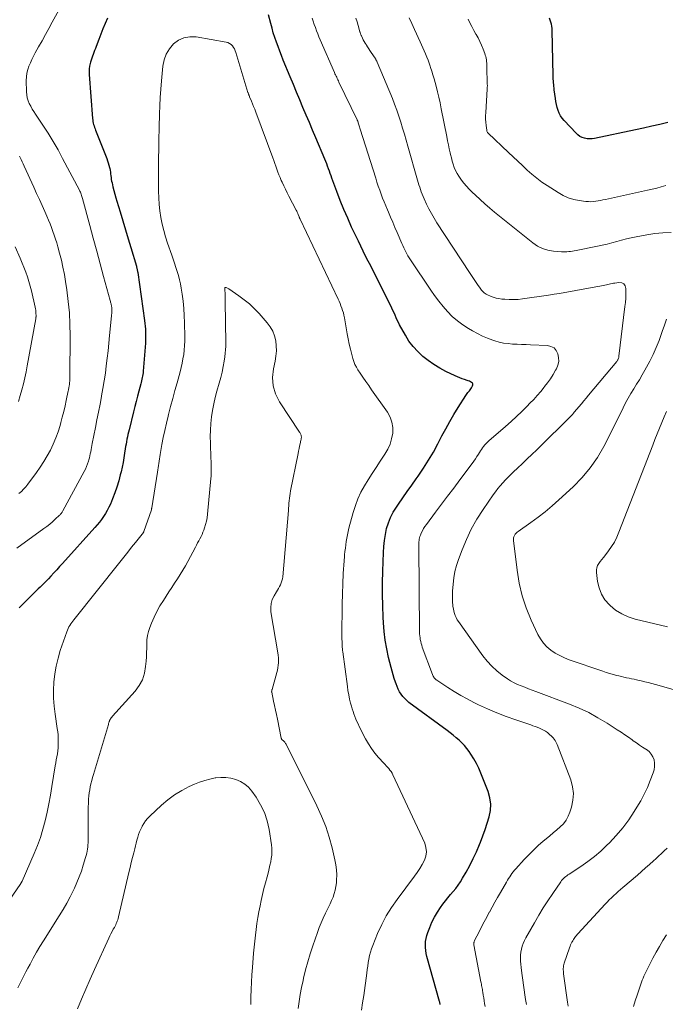
# Model space of a CAD drawing. Units: feet. Extents: x 1990000 to 1995027, y 510000 to 515000.
# Drawn here: x 1991072 to 1991187, y 511647 to 511823 of the extents above; entities that cross this region are included whole.
import ezdxf

# ---------------------------------------------------------------- set-up
doc = ezdxf.new("R2010")
doc.units = ezdxf.units.FT
doc.header["$LTSCALE"] = 100
doc.header["$MEASUREMENT"] = 0
doc.layers.add('CONTOUR INDEX', color=32, linetype='Continuous', lineweight=25)
doc.layers.add('CONTOUR INTERMEDIATE', color=40, linetype='Continuous', lineweight=15)

msp = doc.modelspace()

# ---------------------------------------------------------------- linework, layer by layer
at = {"layer": 'CONTOUR INDEX', "flags": 128}
for points, elevation in [([(1991146.88, 511647.07), (1991146.88, 511647.18), (1991146.86, 511647.29), (1991146.85, 511647.4), (1991146.82, 511647.5), (1991146.8, 511647.61), (1991144.54, 511655.65), (1991144.41, 511656.18), (1991144.32, 511656.72), (1991144.28, 511657.26), (1991144.27, 511657.81), (1991144.31, 511658.35), (1991144.39, 511658.89), (1991144.52, 511659.41), (1991144.69, 511659.93), (1991145.04, 511660.83), (1991145.44, 511661.77), (1991145.9, 511662.69), (1991146.42, 511663.57), (1991146.99, 511664.42), (1991147.41, 511665), (1991147.85, 511665.59), (1991148.3, 511666.16), (1991148.76, 511666.72), (1991149.24, 511667.28), (1991149.7, 511667.84), (1991150.14, 511668.42), (1991150.54, 511669.02), (1991150.92, 511669.65), (1991151.55, 511670.75), (1991152.2, 511671.96), (1991152.82, 511673.17), (1991153.39, 511674.41), (1991153.93, 511675.67), (1991154.12, 511676.12), (1991154.55, 511677.23), (1991154.96, 511678.36), (1991155.34, 511679.49), (1991155.69, 511680.63), (1991155.9, 511681.78), (1991155.96, 511682.91), (1991155.8, 511684.04), (1991155.49, 511685.16), (1991154.21, 511688.47), (1991153.83, 511689.36), (1991153.41, 511690.22), (1991152.93, 511691.05), (1991152.42, 511691.86), (1991152.1, 511692.31), (1991151.69, 511692.86), (1991151.26, 511693.39), (1991150.79, 511693.89), (1991150.29, 511694.36), (1991149.77, 511694.81), (1991149.24, 511695.26), (1991148.7, 511695.68), (1991148.15, 511696.1), (1991141.33, 511701.12), (1991140.93, 511701.44), (1991140.56, 511701.8), (1991140.22, 511702.18), (1991139.92, 511702.6), (1991139.65, 511703.04), (1991139.41, 511703.49), (1991139.2, 511703.97), (1991139.02, 511704.45), (1991138.91, 511704.77), (1991138.7, 511705.42), (1991138.5, 511706.08), (1991138.32, 511706.74), (1991138.14, 511707.4), (1991137.69, 511709.14), (1991137.34, 511710.69), (1991137.05, 511712.24), (1991136.86, 511713.81), (1991136.74, 511715.39), (1991136.7, 511716.35), (1991136.63, 511718.42), (1991136.59, 511720.48), (1991136.6, 511722.55), (1991136.64, 511724.62), (1991136.75, 511727.97), (1991136.81, 511729.04), (1991136.93, 511730.11), (1991137.11, 511731.17), (1991137.33, 511732.22), (1991137.65, 511733.24), (1991138.03, 511734.24), (1991138.52, 511735.18), (1991139.08, 511736.09), (1991139.43, 511736.59), (1991140.23, 511737.73), (1991141.02, 511738.86), (1991141.82, 511739.99), (1991142.63, 511741.12), (1991142.99, 511741.63), (1991143.94, 511743.03), (1991144.85, 511744.46), (1991145.7, 511745.92), (1991146.51, 511747.41), (1991147.23, 511748.81), (1991147.93, 511750.11), (1991148.64, 511751.39), (1991149.38, 511752.66), (1991150.15, 511753.92), (1991151.49, 511756.06), (1991151.6, 511756.23), (1991151.73, 511756.4), (1991151.86, 511756.57), (1991152, 511756.73), (1991152.13, 511756.89), (1991152.26, 511757.05), (1991152.38, 511757.23), (1991152.49, 511757.4), (1991152.7, 511757.77), (1991152.75, 511757.95), (1991152.75, 511758.11), (1991152.67, 511758.26), (1991152.53, 511758.39), (1991152.34, 511758.49), (1991152.13, 511758.59), (1991151.92, 511758.67), (1991151.71, 511758.75), (1991151.27, 511758.89), (1991150.84, 511759.03), (1991150.42, 511759.19), (1991150, 511759.37), (1991149.58, 511759.56), (1991147.93, 511760.36), (1991146.84, 511760.94), (1991145.77, 511761.57), (1991144.76, 511762.29), (1991143.78, 511763.05), (1991142.89, 511763.9), (1991142.06, 511764.8), (1991141.33, 511765.79), (1991140.68, 511766.84), (1991139.65, 511768.71), (1991139.43, 511769.13), (1991139.22, 511769.55), (1991139.02, 511769.97), (1991138.84, 511770.41), (1991138.65, 511770.84), (1991138.46, 511771.27), (1991138.26, 511771.69), (1991138.06, 511772.12), (1991135.82, 511776.59), (1991135.38, 511777.48), (1991134.93, 511778.36), (1991134.48, 511779.23), (1991134.02, 511780.11), (1991133.57, 511780.99), (1991133.13, 511781.87), (1991132.7, 511782.75), (1991132.27, 511783.64), (1991131.07, 511786.2), (1991130.36, 511787.77), (1991129.68, 511789.34), (1991129.03, 511790.94), (1991128.42, 511792.55), (1991127.55, 511794.93), (1991127.39, 511795.35), (1991127.23, 511795.78), (1991127.08, 511796.21), (1991126.92, 511796.63), (1991126.77, 511797.06), (1991126.6, 511797.48), (1991126.43, 511797.9), (1991126.26, 511798.32), (1991124.65, 511802.15), (1991124.08, 511803.51), (1991123.5, 511804.88), (1991122.93, 511806.24), (1991122.36, 511807.6), (1991121.79, 511808.97), (1991121.22, 511810.33), (1991120.65, 511811.7), (1991120.09, 511813.06), (1991118.84, 511816.07), (1991118.52, 511816.88), (1991118.2, 511817.68), (1991117.89, 511818.5), (1991117.6, 511819.31), (1991117.32, 511820.14), (1991117.05, 511820.96), (1991116.82, 511821.8), (1991116.59, 511822.64), (1991116.21, 511824.15)], 900), ([(1991087.4, 511823.58), (1991086.98, 511822.63), (1991086.56, 511821.68), (1991086.17, 511820.72), (1991085.8, 511819.75), (1991085.33, 511818.5), (1991085.2, 511818.15), (1991085.07, 511817.8), (1991084.94, 511817.45), (1991084.8, 511817.1), (1991084.68, 511816.75), (1991084.55, 511816.4), (1991084.44, 511816.05), (1991084.34, 511815.69), (1991084.28, 511815.45), (1991084.17, 511814.97), (1991084.1, 511814.49), (1991084.08, 511814), (1991084.09, 511813.51), (1991084.72, 511805.6), (1991084.75, 511805.33), (1991084.78, 511805.07), (1991084.84, 511804.8), (1991084.9, 511804.54), (1991084.98, 511804.28), (1991085.06, 511804.02), (1991085.15, 511803.77), (1991085.24, 511803.52), (1991087.25, 511798.47), (1991087.39, 511798.07), (1991087.52, 511797.67), (1991087.63, 511797.27), (1991087.73, 511796.86), (1991087.77, 511796.67), (1991087.83, 511796.35), (1991087.89, 511796.03), (1991087.93, 511795.7), (1991087.97, 511795.38), (1991088.01, 511795.06), (1991088.06, 511794.73), (1991088.12, 511794.41), (1991088.19, 511794.09), (1991088.35, 511793.41), (1991088.51, 511792.76), (1991088.68, 511792.1), (1991088.86, 511791.45), (1991089.05, 511790.81), (1991089.64, 511788.91), (1991090.13, 511787.31), (1991090.61, 511785.71), (1991091.09, 511784.11), (1991091.56, 511782.51), (1991092.54, 511779.17), (1991092.58, 511779.04), (1991092.62, 511778.91), (1991092.65, 511778.77), (1991092.68, 511778.64), (1991092.71, 511778.5), (1991092.74, 511778.36), (1991092.76, 511778.23), (1991092.79, 511778.09), (1991094.01, 511769.46), (1991094.08, 511768.95), (1991094.13, 511768.44), (1991094.17, 511767.94), (1991094.19, 511767.43), (1991094.2, 511766.92), (1991094.2, 511766.41), (1991094.18, 511765.9), (1991094.15, 511765.39), (1991093.75, 511760.4), (1991093.73, 511760.11), (1991093.69, 511759.82), (1991093.65, 511759.53), (1991093.6, 511759.25), (1991093.54, 511758.96), (1991093.48, 511758.68), (1991093.41, 511758.4), (1991093.34, 511758.12), (1991093, 511756.83), (1991092.75, 511755.91), (1991092.51, 511754.98), (1991092.28, 511754.06), (1991092.04, 511753.13), (1991091.24, 511749.92), (1991091.14, 511749.49), (1991091.04, 511749.07), (1991090.95, 511748.64), (1991090.86, 511748.21), (1991090.77, 511747.78), (1991090.7, 511747.35), (1991090.62, 511746.92), (1991090.56, 511746.49), (1991090.44, 511745.7), (1991090.31, 511744.87), (1991090.16, 511744.04), (1991089.99, 511743.22), (1991089.81, 511742.41), (1991089.67, 511741.84), (1991089.39, 511740.75), (1991089.07, 511739.67), (1991088.69, 511738.6), (1991088.28, 511737.55), (1991087.89, 511736.62), (1991087.62, 511736.04), (1991087.34, 511735.47), (1991087.02, 511734.93), (1991086.68, 511734.39), (1991086.32, 511733.87), (1991085.94, 511733.37), (1991085.54, 511732.88), (1991085.12, 511732.4), (1991079.31, 511725.99), (1991078.8, 511725.43), (1991078.29, 511724.86), (1991077.77, 511724.3), (1991077.26, 511723.74), (1991076.81, 511723.25), (1991076.52, 511722.94), (1991076.22, 511722.63), (1991075.92, 511722.33), (1991075.61, 511722.04), (1991075.3, 511721.75), (1991074.99, 511721.46), (1991074.68, 511721.16), (1991074.38, 511720.86), (1991071.59, 511718.05)], 900), ([(1991187.63, 511804.92), (1991186.2, 511804.57), (1991184.76, 511804.24), (1991183.32, 511803.91), (1991181.88, 511803.6), (1991174.53, 511802.04), (1991174.08, 511801.98), (1991173.63, 511801.96), (1991173.19, 511802), (1991172.74, 511802.08), (1991172.32, 511802.23), (1991171.92, 511802.42), (1991171.56, 511802.68), (1991171.23, 511802.98), (1991169.09, 511805.27), (1991168.76, 511805.68), (1991168.46, 511806.12), (1991168.22, 511806.59), (1991168.02, 511807.08), (1991167.87, 511807.6), (1991167.73, 511808.12), (1991167.63, 511808.65), (1991167.54, 511809.18), (1991167.33, 511810.73), (1991167.29, 511811.06), (1991167.25, 511811.38), (1991167.22, 511811.7), (1991167.19, 511812.03), (1991167.17, 511812.35), (1991167.15, 511812.68), (1991167.13, 511813), (1991167.13, 511813.33), (1991166.97, 511821.37), (1991166.95, 511821.75), (1991166.9, 511822.12), (1991166.82, 511822.49), (1991166.72, 511822.86), (1991166.59, 511823.21), (1991166.45, 511823.56)], 920)]:
    msp.add_lwpolyline(points, dxfattribs=dict(at, elevation=elevation))
at = {"layer": 'CONTOUR INTERMEDIATE', "flags": 128}
for points, elevation in [([(1991080.07, 511827.65), (1991077.5, 511822.87), (1991076.89, 511821.75), (1991076.29, 511820.64), (1991075.67, 511819.53), (1991075.05, 511818.43), (1991074.46, 511817.37), (1991074.15, 511816.79), (1991073.85, 511816.2), (1991073.57, 511815.6), (1991073.31, 511814.99), (1991073.11, 511814.37), (1991072.95, 511813.74), (1991072.87, 511813.09), (1991072.84, 511812.44), (1991072.88, 511810.38), (1991072.92, 511809.84), (1991073.02, 511809.31), (1991073.18, 511808.79), (1991073.38, 511808.29), (1991073.63, 511807.8), (1991073.9, 511807.32), (1991074.18, 511806.85), (1991074.48, 511806.39), (1991075.8, 511804.43), (1991076.74, 511802.98), (1991077.65, 511801.51), (1991078.52, 511800.01), (1991079.35, 511798.49), (1991082.36, 511792.77), (1991082.45, 511792.59), (1991082.54, 511792.41), (1991082.61, 511792.23), (1991082.68, 511792.05), (1991082.75, 511791.86), (1991082.81, 511791.67), (1991082.87, 511791.49), (1991082.92, 511791.29), (1991084.22, 511786.48), (1991084.83, 511784.19), (1991085.45, 511781.9), (1991086.07, 511779.61), (1991086.69, 511777.32), (1991087.85, 511773.04), (1991087.89, 511772.89), (1991087.93, 511772.73), (1991087.97, 511772.58), (1991088.01, 511772.43), (1991088.01, 511772.41), (1991088.05, 511772.27), (1991088.08, 511772.13), (1991088.1, 511771.98), (1991088.13, 511771.84), (1991088.15, 511771.7), (1991088.16, 511771.56), (1991088.16, 511771.41), (1991088.16, 511771.27), (1991088.16, 511771.13), (1991088.15, 511770.92), (1991088.14, 511770.7), (1991088.12, 511770.49), (1991088.1, 511770.28), (1991087.76, 511766.78), (1991087.62, 511765.43), (1991087.47, 511764.07), (1991087.32, 511762.72), (1991087.16, 511761.37), (1991086.99, 511760.02), (1991086.79, 511758.67), (1991086.57, 511757.33), (1991086.33, 511755.99), (1991086.31, 511755.88), (1991086.04, 511754.48), (1991085.77, 511753.09), (1991085.49, 511751.69), (1991085.21, 511750.3), (1991084.64, 511747.48), (1991084.57, 511747.11), (1991084.5, 511746.74), (1991084.43, 511746.36), (1991084.37, 511745.99), (1991084.3, 511745.62), (1991084.23, 511745.25), (1991084.13, 511744.88), (1991084.03, 511744.51), (1991083.96, 511744.28), (1991083.8, 511743.81), (1991083.63, 511743.34), (1991083.42, 511742.89), (1991083.2, 511742.44), (1991079.37, 511735.38), (1991079.31, 511735.28), (1991079.25, 511735.18), (1991079.19, 511735.08), (1991079.12, 511734.98), (1991079.05, 511734.88), (1991078.97, 511734.79), (1991078.89, 511734.71), (1991078.8, 511734.62), (1991078.02, 511733.89), (1991077.54, 511733.45), (1991077.04, 511733.03), (1991076.53, 511732.62), (1991076.01, 511732.23), (1991071.13, 511728.71)], 904), ([(1991188.22, 511785.23), (1991186.76, 511785.18), (1991185.32, 511785.03), (1991183.88, 511784.81), (1991181.98, 511784.44), (1991181.11, 511784.26), (1991180.24, 511784.06), (1991179.37, 511783.84), (1991178.51, 511783.61), (1991177.65, 511783.37), (1991176.78, 511783.15), (1991175.91, 511782.95), (1991175.04, 511782.77), (1991171.24, 511782.02), (1991170.91, 511781.95), (1991170.59, 511781.9), (1991170.26, 511781.84), (1991169.93, 511781.79), (1991169.6, 511781.75), (1991169.27, 511781.73), (1991168.94, 511781.73), (1991168.61, 511781.75), (1991167.19, 511781.87), (1991166.19, 511782.05), (1991165.23, 511782.34), (1991164.33, 511782.79), (1991163.49, 511783.36), (1991156.64, 511788.88), (1991155.77, 511789.6), (1991154.91, 511790.34), (1991154.06, 511791.1), (1991153.23, 511791.88), (1991152.62, 511792.46), (1991152.12, 511792.97), (1991151.63, 511793.49), (1991151.17, 511794.04), (1991150.73, 511794.6), (1991150.58, 511794.79), (1991150.25, 511795.28), (1991149.94, 511795.78), (1991149.68, 511796.32), (1991149.44, 511796.86), (1991149.25, 511797.43), (1991149.07, 511798), (1991148.91, 511798.57), (1991148.77, 511799.15), (1991148.7, 511799.45), (1991148.54, 511800.18), (1991148.38, 511800.91), (1991148.23, 511801.65), (1991148.08, 511802.38), (1991147.1, 511807.38), (1991146.89, 511808.4), (1991146.67, 511809.41), (1991146.42, 511810.41), (1991146.17, 511811.42), (1991145.99, 511812.07), (1991145.81, 511812.74), (1991145.62, 511813.42), (1991145.41, 511814.09), (1991145.2, 511814.75), (1991145.13, 511814.96), (1991144.94, 511815.52), (1991144.74, 511816.07), (1991144.52, 511816.62), (1991144.29, 511817.17), (1991144.06, 511817.71), (1991143.82, 511818.25), (1991143.58, 511818.79), (1991143.33, 511819.33), (1991142.33, 511821.55), (1991141.86, 511822.6), (1991141.39, 511823.65)], 912), ([(1991154.94, 511646.72), (1991154.86, 511647.22), (1991154.78, 511647.72), (1991154.7, 511648.23), (1991154.62, 511648.73), (1991154.54, 511649.26), (1991154.5, 511649.49), (1991154.46, 511649.73), (1991154.42, 511649.96), (1991154.38, 511650.2), (1991154.33, 511650.44), (1991154.29, 511650.67), (1991154.25, 511650.91), (1991154.2, 511651.14), (1991152.96, 511657.74), (1991152.95, 511657.84), (1991152.94, 511657.94), (1991152.94, 511658.04), (1991152.95, 511658.14), (1991152.97, 511658.24), (1991153, 511658.34), (1991153.03, 511658.43), (1991153.08, 511658.52), (1991153.87, 511660.09), (1991154.32, 511660.97), (1991154.78, 511661.84), (1991155.24, 511662.7), (1991155.7, 511663.57), (1991155.72, 511663.6), (1991156.2, 511664.48), (1991156.69, 511665.35), (1991157.19, 511666.22), (1991157.69, 511667.09), (1991158.79, 511668.98), (1991158.98, 511669.29), (1991159.16, 511669.6), (1991159.36, 511669.91), (1991159.55, 511670.21), (1991159.76, 511670.51), (1991159.98, 511670.8), (1991160.2, 511671.08), (1991160.44, 511671.35), (1991161.96, 511673.02), (1991162.76, 511673.87), (1991163.59, 511674.7), (1991164.46, 511675.5), (1991165.34, 511676.27), (1991165.88, 511676.72), (1991166.51, 511677.25), (1991167.14, 511677.78), (1991167.76, 511678.31), (1991168.39, 511678.85), (1991168.95, 511679.42), (1991169.44, 511680.05), (1991169.82, 511680.74), (1991170.13, 511681.49), (1991170.41, 511682.38), (1991170.67, 511683.6), (1991170.76, 511684.82), (1991170.6, 511686.03), (1991170.27, 511687.24), (1991167.85, 511693.58), (1991167.74, 511693.84), (1991167.62, 511694.08), (1991167.48, 511694.32), (1991167.32, 511694.56), (1991167.15, 511694.77), (1991166.97, 511694.98), (1991166.77, 511695.17), (1991166.56, 511695.35), (1991166.1, 511695.71), (1991165.76, 511695.95), (1991165.41, 511696.17), (1991165.05, 511696.36), (1991164.67, 511696.53), (1991164.28, 511696.68), (1991163.9, 511696.82), (1991163.5, 511696.96), (1991163.11, 511697.09), (1991160.42, 511697.98), (1991158.72, 511698.59), (1991157.04, 511699.23), (1991155.4, 511699.95), (1991153.77, 511700.71), (1991152.95, 511701.12), (1991151.76, 511701.74), (1991150.58, 511702.38), (1991149.43, 511703.08), (1991148.29, 511703.79), (1991146.31, 511705.1), (1991146.18, 511705.19), (1991146.06, 511705.3), (1991145.95, 511705.41), (1991145.84, 511705.54), (1991145.75, 511705.67), (1991145.67, 511705.81), (1991145.6, 511705.95), (1991145.54, 511706.1), (1991143.71, 511711.03), (1991143.6, 511711.36), (1991143.5, 511711.69), (1991143.42, 511712.02), (1991143.35, 511712.36), (1991143.3, 511712.69), (1991143.26, 511713.04), (1991143.23, 511713.38), (1991143.22, 511713.72), (1991143.09, 511729.15), (1991143.1, 511729.39), (1991143.1, 511729.63), (1991143.12, 511729.87), (1991143.13, 511730.12), (1991143.17, 511730.36), (1991143.21, 511730.59), (1991143.28, 511730.82), (1991143.37, 511731.05), (1991143.53, 511731.43), (1991143.73, 511731.84), (1991143.94, 511732.23), (1991144.18, 511732.61), (1991144.44, 511732.98), (1991146.07, 511735.15), (1991147.15, 511736.6), (1991148.24, 511738.04), (1991149.33, 511739.49), (1991150.41, 511740.94), (1991152.62, 511743.87), (1991152.92, 511744.28), (1991153.21, 511744.7), (1991153.48, 511745.12), (1991153.75, 511745.55), (1991153.92, 511745.83), (1991154.1, 511746.12), (1991154.29, 511746.4), (1991154.48, 511746.68), (1991154.68, 511746.95), (1991154.89, 511747.22), (1991155.12, 511747.47), (1991155.36, 511747.71), (1991155.61, 511747.94), (1991158.62, 511750.53), (1991159.61, 511751.4), (1991160.59, 511752.29), (1991161.54, 511753.2), (1991162.48, 511754.13), (1991162.98, 511754.65), (1991163.64, 511755.35), (1991164.29, 511756.05), (1991164.91, 511756.78), (1991165.51, 511757.52), (1991165.6, 511757.64), (1991166.13, 511758.34), (1991166.64, 511759.06), (1991167.11, 511759.81), (1991167.56, 511760.57), (1991167.7, 511760.83), (1991167.96, 511761.48), (1991168.12, 511762.15), (1991168.11, 511762.83), (1991167.99, 511763.53), (1991167.69, 511764.11), (1991167.28, 511764.56), (1991166.74, 511764.84), (1991166.1, 511765), (1991163.07, 511765.12), (1991162.27, 511765.16), (1991161.46, 511765.19), (1991160.66, 511765.23), (1991159.86, 511765.26), (1991159.06, 511765.33), (1991158.27, 511765.44), (1991157.49, 511765.61), (1991156.72, 511765.83), (1991156.33, 511765.96), (1991155.38, 511766.3), (1991154.46, 511766.68), (1991153.56, 511767.13), (1991152.67, 511767.61), (1991151.98, 511768.02), (1991150.96, 511768.68), (1991149.99, 511769.41), (1991149.08, 511770.21), (1991148.22, 511771.08), (1991147.42, 511772), (1991146.64, 511772.94), (1991145.91, 511773.92), (1991145.21, 511774.92), (1991141.59, 511780.35), (1991141.37, 511780.69), (1991141.15, 511781.04), (1991140.95, 511781.4), (1991140.75, 511781.76), (1991140.56, 511782.12), (1991140.38, 511782.49), (1991140.21, 511782.87), (1991140.05, 511783.24), (1991139.21, 511785.22), (1991138.82, 511786.13), (1991138.43, 511787.04), (1991138.04, 511787.95), (1991137.65, 511788.86), (1991137.46, 511789.28), (1991137.17, 511789.98), (1991136.88, 511790.68), (1991136.61, 511791.38), (1991136.34, 511792.09), (1991136.09, 511792.8), (1991135.84, 511793.51), (1991135.6, 511794.23), (1991135.37, 511794.95), (1991132.62, 511803.7), (1991132.56, 511803.9), (1991132.5, 511804.1), (1991132.43, 511804.3), (1991132.37, 511804.49), (1991132.26, 511804.86), (1991132.22, 511804.97), (1991132.16, 511805.13), (1991132.13, 511805.2), (1991132.1, 511805.27), (1991132.06, 511805.34), (1991132.03, 511805.41), (1991128.8, 511812.13), (1991128.7, 511812.34), (1991128.6, 511812.56), (1991128.49, 511812.78), (1991128.39, 511812.99), (1991128.28, 511813.21), (1991128.18, 511813.43), (1991128.08, 511813.64), (1991127.98, 511813.86), (1991125.44, 511819.68), (1991125.21, 511820.22), (1991124.99, 511820.77), (1991124.78, 511821.33), (1991124.58, 511821.88), (1991124.39, 511822.44), (1991124.21, 511823.01), (1991124.03, 511823.57)], 904), ([(1991162.33, 511647.09), (1991162.2, 511647.95), (1991162.06, 511648.81), (1991161.93, 511649.67), (1991161.8, 511650.53), (1991161.68, 511651.39), (1991161.57, 511652.26), (1991161.48, 511653.12), (1991161.31, 511654.81), (1991161.28, 511655.35), (1991161.29, 511655.9), (1991161.35, 511656.43), (1991161.45, 511656.97), (1991161.59, 511657.49), (1991161.77, 511658), (1991161.99, 511658.5), (1991162.24, 511658.98), (1991163.78, 511661.7), (1991164.56, 511663.03), (1991165.36, 511664.34), (1991166.19, 511665.63), (1991167.05, 511666.91), (1991168.5, 511669.03), (1991168.65, 511669.24), (1991168.81, 511669.43), (1991168.99, 511669.62), (1991169.18, 511669.79), (1991169.37, 511669.95), (1991169.57, 511670.11), (1991169.78, 511670.26), (1991169.99, 511670.41), (1991172.08, 511671.78), (1991173.31, 511672.64), (1991174.5, 511673.55), (1991175.63, 511674.52), (1991176.73, 511675.55), (1991177.2, 511676), (1991178.42, 511677.3), (1991179.59, 511678.66), (1991180.65, 511680.1), (1991181.64, 511681.59), (1991182.12, 511682.36), (1991182.79, 511683.52), (1991183.42, 511684.7), (1991183.99, 511685.91), (1991184.51, 511687.15), (1991185.04, 511688.5), (1991185.2, 511689.08), (1991185.29, 511689.66), (1991185.27, 511690.24), (1991185.18, 511690.84), (1991184.96, 511691.39), (1991184.68, 511691.89), (1991184.29, 511692.31), (1991183.83, 511692.67), (1991183.72, 511692.74), (1991183.14, 511693.11), (1991182.57, 511693.48), (1991182.02, 511693.87), (1991181.46, 511694.26), (1991181.26, 511694.41), (1991180.61, 511694.88), (1991179.95, 511695.34), (1991179.28, 511695.79), (1991178.61, 511696.23), (1991176.77, 511697.42), (1991175.15, 511698.39), (1991173.5, 511699.29), (1991171.78, 511700.09), (1991170.04, 511700.81), (1991164.03, 511703.08), (1991163.37, 511703.33), (1991162.71, 511703.58), (1991162.06, 511703.83), (1991161.4, 511704.08), (1991160.76, 511704.35), (1991160.13, 511704.65), (1991159.52, 511705), (1991158.93, 511705.37), (1991158.03, 511706), (1991157.05, 511706.76), (1991156.13, 511707.58), (1991155.3, 511708.49), (1991154.53, 511709.46), (1991150.19, 511715.58), (1991149.96, 511715.93), (1991149.76, 511716.29), (1991149.6, 511716.66), (1991149.46, 511717.05), (1991149.36, 511717.45), (1991149.27, 511717.86), (1991149.2, 511718.27), (1991149.15, 511718.68), (1991149.14, 511718.91), (1991149.1, 511719.44), (1991149.09, 511719.97), (1991149.1, 511720.5), (1991149.13, 511721.03), (1991149.22, 511722.27), (1991149.35, 511723.41), (1991149.54, 511724.53), (1991149.83, 511725.63), (1991150.19, 511726.72), (1991150.82, 511728.41), (1991151.61, 511730.3), (1991152.48, 511732.14), (1991153.49, 511733.92), (1991154.58, 511735.65), (1991156.38, 511738.27), (1991156.79, 511738.83), (1991157.21, 511739.38), (1991157.65, 511739.91), (1991158.11, 511740.43), (1991158.58, 511740.93), (1991159.07, 511741.43), (1991159.56, 511741.91), (1991160.06, 511742.39), (1991160.77, 511743.06), (1991161.63, 511743.87), (1991162.49, 511744.69), (1991163.34, 511745.51), (1991164.18, 511746.34), (1991170.5, 511752.61), (1991170.56, 511752.67), (1991170.62, 511752.73), (1991170.68, 511752.8), (1991170.74, 511752.86), (1991170.8, 511752.92), (1991170.85, 511752.99), (1991170.91, 511753.05), (1991170.97, 511753.12), (1991171.73, 511754.03), (1991172.17, 511754.55), (1991172.61, 511755.07), (1991173.04, 511755.59), (1991173.48, 511756.11), (1991178.5, 511762.14), (1991178.58, 511762.24), (1991178.65, 511762.35), (1991178.72, 511762.46), (1991178.77, 511762.58), (1991178.82, 511762.7), (1991178.86, 511762.83), (1991178.89, 511762.96), (1991178.91, 511763.08), (1991179.98, 511771.96), (1991180.06, 511772.7), (1991180.11, 511773.45), (1991180.14, 511774.2), (1991180.15, 511774.95), (1991180.15, 511775.19), (1991180.01, 511775.66), (1991179.78, 511776.02), (1991179.39, 511776.2), (1991178.91, 511776.28), (1991178.19, 511776.18), (1991177.93, 511776.14), (1991177.67, 511776.1), (1991177.41, 511776.04), (1991177.16, 511775.97), (1991176.91, 511775.9), (1991176.65, 511775.84), (1991176.4, 511775.79), (1991176.14, 511775.74), (1991174.11, 511775.36), (1991173.14, 511775.18), (1991172.16, 511775.01), (1991171.19, 511774.83), (1991170.21, 511774.65), (1991169.24, 511774.48), (1991168.26, 511774.31), (1991167.28, 511774.16), (1991166.3, 511774.01), (1991161.66, 511773.33), (1991160.87, 511773.25), (1991160.07, 511773.2), (1991159.27, 511773.21), (1991158.48, 511773.26), (1991157.93, 511773.31), (1991157.41, 511773.38), (1991156.9, 511773.49), (1991156.4, 511773.65), (1991155.91, 511773.84), (1991155.35, 511774.08), (1991155.15, 511774.18), (1991154.96, 511774.3), (1991154.78, 511774.43), (1991154.62, 511774.58), (1991154.46, 511774.74), (1991154.31, 511774.9), (1991154.17, 511775.08), (1991154.04, 511775.26), (1991153.58, 511775.94), (1991153.22, 511776.46), (1991152.87, 511776.99), (1991152.52, 511777.51), (1991152.17, 511778.04), (1991146.32, 511786.95), (1991145.81, 511787.77), (1991145.33, 511788.6), (1991144.88, 511789.45), (1991144.46, 511790.31), (1991144.03, 511791.24), (1991143.85, 511791.65), (1991143.68, 511792.07), (1991143.53, 511792.48), (1991143.39, 511792.91), (1991143.25, 511793.33), (1991143.12, 511793.76), (1991143, 511794.19), (1991142.87, 511794.61), (1991141.14, 511800.69), (1991140.83, 511801.77), (1991140.51, 511802.84), (1991140.19, 511803.92), (1991139.87, 511804.99), (1991139.52, 511806.05), (1991139.16, 511807.11), (1991138.76, 511808.16), (1991138.35, 511809.2), (1991135.65, 511815.68), (1991135.61, 511815.78), (1991135.57, 511815.87), (1991135.52, 511815.96), (1991135.47, 511816.05), (1991135.42, 511816.14), (1991135.37, 511816.23), (1991135.32, 511816.31), (1991135.26, 511816.4), (1991134.56, 511817.46), (1991134.34, 511817.78), (1991134.13, 511818.1), (1991133.92, 511818.43), (1991133.71, 511818.75), (1991133.65, 511818.85), (1991133.47, 511819.12), (1991133.31, 511819.41), (1991133.15, 511819.7), (1991133.01, 511819.99), (1991132.81, 511820.4), (1991132.76, 511820.49), (1991132.73, 511820.58), (1991132.69, 511820.67), (1991132.66, 511820.76), (1991132.63, 511820.86), (1991132.59, 511820.95), (1991132.57, 511821.05), (1991132.54, 511821.14), (1991132.22, 511822.26), (1991132.03, 511822.91), (1991131.84, 511823.57)], 908), ([(1991187.28, 511793.63), (1991186.47, 511793.39), (1991185.66, 511793.17), (1991184.84, 511792.96), (1991184.01, 511792.77), (1991176.47, 511791.13), (1991176.04, 511791.04), (1991175.6, 511790.95), (1991175.17, 511790.87), (1991174.74, 511790.8), (1991174.31, 511790.75), (1991173.87, 511790.72), (1991173.44, 511790.74), (1991173, 511790.78), (1991171.81, 511790.94), (1991170.8, 511791.15), (1991169.83, 511791.44), (1991168.9, 511791.86), (1991168, 511792.36), (1991166.07, 511793.61), (1991165.13, 511794.25), (1991164.21, 511794.93), (1991163.33, 511795.65), (1991162.46, 511796.4), (1991161.62, 511797.18), (1991160.78, 511797.96), (1991159.95, 511798.74), (1991159.12, 511799.53), (1991155.5, 511803), (1991155.4, 511803.11), (1991155.32, 511803.23), (1991155.27, 511803.37), (1991155.24, 511803.52), (1991155.13, 511804.36), (1991155.08, 511804.94), (1991155.04, 511805.52), (1991155.04, 511806.09), (1991155.06, 511806.67), (1991155.33, 511810.86), (1991155.33, 511810.96), (1991155.34, 511811.07), (1991155.34, 511811.17), (1991155.34, 511811.28), (1991155.35, 511811.38), (1991155.35, 511811.48), (1991155.35, 511811.59), (1991155.34, 511811.69), (1991155.26, 511814.93), (1991155.25, 511815.22), (1991155.23, 511815.52), (1991155.2, 511815.82), (1991155.17, 511816.11), (1991155.12, 511816.41), (1991155.06, 511816.69), (1991154.98, 511816.98), (1991154.88, 511817.26), (1991154.58, 511818.05), (1991154.31, 511818.72), (1991154.02, 511819.38), (1991153.69, 511820.03), (1991153.35, 511820.66), (1991153.31, 511820.73), (1991152.95, 511821.39), (1991152.59, 511822.06), (1991152.24, 511822.74), (1991151.9, 511823.42)], 916), ([(1991132.83, 511646.03), (1991133.03, 511647.34), (1991133.22, 511648.65), (1991133.77, 511652.68), (1991133.85, 511653.31), (1991133.95, 511653.94), (1991134.05, 511654.57), (1991134.15, 511655.2), (1991134.28, 511655.82), (1991134.44, 511656.43), (1991134.63, 511657.03), (1991134.85, 511657.63), (1991135.72, 511659.74), (1991136.45, 511661.35), (1991137.27, 511662.92), (1991138.2, 511664.42), (1991139.21, 511665.88), (1991142.32, 511670.02), (1991142.81, 511670.71), (1991143.27, 511671.41), (1991143.69, 511672.14), (1991144.09, 511672.88), (1991144.35, 511673.63), (1991144.46, 511674.39), (1991144.37, 511675.15), (1991144.14, 511675.92), (1991138.44, 511688.17), (1991138.29, 511688.47), (1991138.12, 511688.75), (1991137.92, 511689.02), (1991137.71, 511689.28), (1991137.49, 511689.53), (1991137.26, 511689.78), (1991137.04, 511690.03), (1991136.81, 511690.27), (1991135.88, 511691.27), (1991135.23, 511692.05), (1991134.62, 511692.85), (1991134.07, 511693.7), (1991133.57, 511694.58), (1991132.42, 511696.82), (1991132.21, 511697.26), (1991132, 511697.7), (1991131.81, 511698.15), (1991131.63, 511698.6), (1991131.47, 511699.06), (1991131.31, 511699.52), (1991131.17, 511699.98), (1991131.04, 511700.45), (1991130.89, 511700.99), (1991130.71, 511701.73), (1991130.55, 511702.48), (1991130.41, 511703.23), (1991130.3, 511703.98), (1991129.48, 511710.15), (1991129.45, 511710.43), (1991129.42, 511710.71), (1991129.4, 511710.99), (1991129.38, 511711.26), (1991129.36, 511711.54), (1991129.35, 511711.82), (1991129.35, 511712.1), (1991129.34, 511712.38), (1991129.33, 511714.12), (1991129.34, 511715.27), (1991129.35, 511716.43), (1991129.37, 511717.58), (1991129.4, 511718.73), (1991129.57, 511724.2), (1991129.6, 511724.95), (1991129.64, 511725.71), (1991129.7, 511726.47), (1991129.77, 511727.22), (1991129.8, 511727.52), (1991129.86, 511728.13), (1991129.94, 511728.73), (1991130.01, 511729.34), (1991130.1, 511729.94), (1991130.2, 511730.54), (1991130.31, 511731.14), (1991130.44, 511731.73), (1991130.59, 511732.32), (1991131.34, 511735.11), (1991131.73, 511736.35), (1991132.19, 511737.56), (1991132.74, 511738.73), (1991133.36, 511739.87), (1991134.04, 511740.98), (1991134.73, 511742.09), (1991135.44, 511743.18), (1991136.16, 511744.27), (1991137.02, 511745.54), (1991137.52, 511746.42), (1991137.94, 511747.33), (1991138.22, 511748.3), (1991138.41, 511749.3), (1991138.42, 511750.3), (1991138.28, 511751.26), (1991137.94, 511752.17), (1991137.47, 511753.04), (1991134.64, 511757.07), (1991134.12, 511757.81), (1991133.6, 511758.56), (1991133.09, 511759.32), (1991132.59, 511760.07), (1991132.19, 511760.67), (1991131.91, 511761.14), (1991131.66, 511761.62), (1991131.46, 511762.13), (1991131.29, 511762.65), (1991131.09, 511763.41), (1991130.85, 511764.32), (1991130.64, 511765.24), (1991130.45, 511766.17), (1991130.27, 511767.09), (1991129.77, 511769.96), (1991129.68, 511770.4), (1991129.58, 511770.83), (1991129.46, 511771.25), (1991129.32, 511771.67), (1991129.16, 511772.09), (1991129, 511772.5), (1991128.82, 511772.91), (1991128.64, 511773.31), (1991121.85, 511787.62), (1991121.84, 511787.65), (1991121.83, 511787.67), (1991121.82, 511787.69), (1991121.81, 511787.71), (1991121.76, 511787.81), (1991121.75, 511787.83), (1991121.75, 511787.85), (1991121.74, 511787.87), (1991121.73, 511787.89), (1991121.7, 511787.96), (1991121.69, 511787.98), (1991121.69, 511788), (1991121.68, 511788.02), (1991121.67, 511788.04), (1991121.52, 511788.42), (1991121.43, 511788.62), (1991121.34, 511788.83), (1991121.24, 511789.03), (1991121.14, 511789.23), (1991119.85, 511791.71), (1991119.53, 511792.34), (1991119.22, 511792.97), (1991118.91, 511793.6), (1991118.61, 511794.24), (1991118.46, 511794.54), (1991118.25, 511795.04), (1991118.04, 511795.54), (1991117.86, 511796.04), (1991117.68, 511796.55), (1991117.52, 511797.07), (1991117.35, 511797.58), (1991117.17, 511798.09), (1991116.98, 511798.59), (1991113.91, 511806.78), (1991113.72, 511807.27), (1991113.53, 511807.76), (1991113.33, 511808.25), (1991113.13, 511808.74), (1991112.8, 511809.51), (1991112.76, 511809.61), (1991112.72, 511809.71), (1991112.68, 511809.8), (1991112.65, 511809.9), (1991112.61, 511810), (1991112.58, 511810.1), (1991112.54, 511810.2), (1991112.51, 511810.29), (1991110.37, 511817.42), (1991110.25, 511817.75), (1991110.11, 511818.06), (1991109.93, 511818.35), (1991109.73, 511818.63), (1991109.49, 511818.87), (1991109.23, 511819.07), (1991108.93, 511819.2), (1991108.61, 511819.3), (1991103.22, 511820.22), (1991102.11, 511820.25), (1991101.05, 511820.08), (1991100.09, 511819.62), (1991099.18, 511818.97), (1991098.45, 511818.09), (1991097.86, 511817.14), (1991097.49, 511816.09), (1991097.27, 511814.96), (1991097.04, 511812.35), (1991096.92, 511810.87), (1991096.82, 511809.39), (1991096.74, 511807.91), (1991096.68, 511806.43), (1991096.66, 511805.82), (1991096.63, 511804.64), (1991096.6, 511803.46), (1991096.58, 511802.28), (1991096.56, 511801.1), (1991096.55, 511799.92), (1991096.53, 511798.74), (1991096.53, 511797.56), (1991096.53, 511796.38), (1991096.53, 511792.63), (1991096.56, 511791.44), (1991096.63, 511790.25), (1991096.76, 511789.07), (1991096.93, 511787.89), (1991097.16, 511786.72), (1991097.43, 511785.56), (1991097.76, 511784.42), (1991098.12, 511783.28), (1991098.86, 511781.16), (1991099.12, 511780.44), (1991099.36, 511779.71), (1991099.6, 511778.98), (1991099.84, 511778.25), (1991100.06, 511777.51), (1991100.26, 511776.77), (1991100.42, 511776.02), (1991100.55, 511775.27), (1991100.72, 511774.21), (1991100.89, 511772.93), (1991101.03, 511771.63), (1991101.12, 511770.34), (1991101.16, 511769.04), (1991101.2, 511766.56), (1991101.2, 511765.76), (1991101.17, 511764.97), (1991101.1, 511764.18), (1991101.01, 511763.39), (1991100.88, 511762.61), (1991100.74, 511761.83), (1991100.56, 511761.05), (1991100.36, 511760.28), (1991099.83, 511758.34), (1991099.44, 511756.92), (1991099.05, 511755.51), (1991098.68, 511754.09), (1991098.3, 511752.67), (1991098.22, 511752.34), (1991097.91, 511751.08), (1991097.62, 511749.81), (1991097.36, 511748.54), (1991097.12, 511747.26), (1991096.81, 511745.47), (1991096.74, 511745.08), (1991096.68, 511744.69), (1991096.63, 511744.3), (1991096.57, 511743.9), (1991096.52, 511743.51), (1991096.46, 511743.12), (1991096.4, 511742.73), (1991096.34, 511742.34), (1991095.31, 511735.97), (1991095.3, 511735.92), (1991095.29, 511735.87), (1991095.28, 511735.81), (1991095.28, 511735.76), (1991095.26, 511735.65), (1991095.24, 511735.59), (1991093.9, 511731.73), (1991093.9, 511731.72), (1991093.89, 511731.7), (1991093.89, 511731.69), (1991093.88, 511731.67), (1991093.84, 511731.58), (1991093.79, 511731.51), (1991092.39, 511729.75), (1991091.7, 511728.88), (1991091, 511728), (1991090.3, 511727.13), (1991089.6, 511726.25), (1991081.38, 511715.93), (1991081.18, 511715.68), (1991081, 511715.43), (1991080.82, 511715.17), (1991080.64, 511714.91), (1991080.48, 511714.64), (1991080.33, 511714.36), (1991080.21, 511714.08), (1991080.09, 511713.78), (1991078.93, 511710.4), (1991078.52, 511709.02), (1991078.17, 511707.62), (1991077.94, 511706.21), (1991077.77, 511704.77), (1991077.71, 511703.33), (1991077.72, 511701.89), (1991077.82, 511700.45), (1991077.99, 511699.02), (1991078.39, 511696.44), (1991078.46, 511695.87), (1991078.52, 511695.3), (1991078.56, 511694.73), (1991078.57, 511694.15), (1991078.57, 511694.11), (1991078.56, 511693.56), (1991078.54, 511693.01), (1991078.48, 511692.46), (1991078.4, 511691.92), (1991078.31, 511691.38), (1991078.22, 511690.84), (1991078.13, 511690.29), (1991078.04, 511689.75), (1991077.44, 511686.05), (1991077.17, 511684.51), (1991076.88, 511682.99), (1991076.56, 511681.47), (1991076.22, 511679.95), (1991075.82, 511678.45), (1991075.37, 511676.97), (1991074.84, 511675.51), (1991074.26, 511674.07), (1991072.1, 511669.16), (1991072.07, 511669.09), (1991072.04, 511669.02), (1991072, 511668.95), (1991071.96, 511668.89), (1991071.89, 511668.75), (1991071.84, 511668.69), (1991063.59, 511656.72)], 896), ([(1991071.62, 511798.9), (1991071.75, 511798.65), (1991071.94, 511798.27), (1991072.13, 511797.88), (1991072.31, 511797.5), (1991072.49, 511797.11), (1991074.2, 511793.31), (1991074.69, 511792.22), (1991075.18, 511791.14), (1991075.66, 511790.05), (1991076.14, 511788.96), (1991076.52, 511788.12), (1991076.81, 511787.45), (1991077.09, 511786.78), (1991077.35, 511786.1), (1991077.61, 511785.42), (1991077.85, 511784.73), (1991078.08, 511784.04), (1991078.29, 511783.35), (1991078.49, 511782.65), (1991078.8, 511781.53), (1991079.12, 511780.27), (1991079.41, 511779), (1991079.66, 511777.72), (1991079.87, 511776.43), (1991080.1, 511774.94), (1991080.36, 511772.89), (1991080.56, 511770.85), (1991080.66, 511768.79), (1991080.7, 511766.73), (1991080.66, 511759.48), (1991080.66, 511759.3), (1991080.65, 511759.12), (1991080.64, 511758.94), (1991080.63, 511758.76), (1991080.63, 511758.71), (1991080.61, 511758.56), (1991080.6, 511758.41), (1991080.58, 511758.26), (1991080.57, 511758.11), (1991080.55, 511757.96), (1991080.52, 511757.81), (1991080.5, 511757.66), (1991080.48, 511757.51), (1991080.44, 511757.34), (1991080.41, 511757.18), (1991080.38, 511757.03), (1991080.35, 511756.87), (1991080, 511755.17), (1991079.78, 511754.17), (1991079.55, 511753.18), (1991079.29, 511752.18), (1991079.02, 511751.19), (1991078.88, 511750.7), (1991078.52, 511749.56), (1991078.12, 511748.45), (1991077.66, 511747.35), (1991077.16, 511746.28), (1991076.6, 511745.23), (1991076, 511744.21), (1991075.35, 511743.21), (1991074.66, 511742.24), (1991073.11, 511740.18), (1991072.75, 511739.73), (1991072.37, 511739.3), (1991071.96, 511738.89), (1991071.53, 511738.51)], 908), ([(1991070.87, 511782.67), (1991071.74, 511780.62), (1991072.74, 511778.1), (1991073.04, 511777.28), (1991073.32, 511776.45), (1991073.56, 511775.61), (1991073.77, 511774.77), (1991074.43, 511771.83), (1991074.48, 511771.56), (1991074.53, 511771.29), (1991074.56, 511771.02), (1991074.58, 511770.75), (1991074.6, 511770.34), (1991074.6, 511770.27), (1991074.6, 511770.2), (1991074.59, 511770.13), (1991074.58, 511770.06), (1991074.57, 511770), (1991074.56, 511769.93), (1991074.55, 511769.86), (1991074.54, 511769.79), (1991073.02, 511761.33), (1991072.81, 511760.26), (1991072.59, 511759.2), (1991072.34, 511758.13), (1991072.07, 511757.08), (1991071.76, 511756.03), (1991071.43, 511755)], 912), ([(1991121.48, 511646.34), (1991121.66, 511647.61), (1991121.87, 511648.87), (1991122.11, 511650.13), (1991122.37, 511651.38), (1991122.47, 511651.8), (1991122.82, 511653.26), (1991123.2, 511654.71), (1991123.64, 511656.14), (1991124.11, 511657.56), (1991124.94, 511659.94), (1991125.27, 511660.82), (1991125.62, 511661.68), (1991126, 511662.53), (1991126.4, 511663.38), (1991126.65, 511663.87), (1991126.94, 511664.46), (1991127.22, 511665.06), (1991127.48, 511665.67), (1991127.74, 511666.28), (1991127.95, 511666.9), (1991128.13, 511667.53), (1991128.25, 511668.17), (1991128.33, 511668.82), (1991128.37, 511669.33), (1991128.39, 511670.25), (1991128.36, 511671.15), (1991128.25, 511672.05), (1991128.08, 511672.95), (1991127.58, 511675.08), (1991127.05, 511677.02), (1991126.43, 511678.93), (1991125.68, 511680.78), (1991124.85, 511682.61), (1991119.33, 511693.65), (1991119.26, 511693.78), (1991119.18, 511693.89), (1991119.09, 511694.01), (1991119, 511694.11), (1991118.93, 511694.18), (1991118.86, 511694.25), (1991118.79, 511694.31), (1991118.72, 511694.37), (1991118.65, 511694.44), (1991118.59, 511694.5), (1991118.53, 511694.57), (1991118.5, 511694.65), (1991118.47, 511694.74), (1991117.77, 511698.14), (1991117.6, 511698.94), (1991117.43, 511699.75), (1991117.26, 511700.55), (1991117.1, 511701.35), (1991116.76, 511702.96), (1991116.75, 511703.03), (1991116.76, 511703.17), (1991116.77, 511703.24), (1991116.78, 511703.31), (1991116.8, 511703.38), (1991116.82, 511703.45), (1991117.68, 511706.47), (1991117.79, 511706.9), (1991117.88, 511707.34), (1991117.94, 511707.79), (1991117.98, 511708.23), (1991117.99, 511708.68), (1991117.98, 511709.13), (1991117.94, 511709.58), (1991117.88, 511710.02), (1991116.62, 511717.35), (1991116.58, 511718.1), (1991116.64, 511718.83), (1991116.86, 511719.52), (1991117.18, 511720.2), (1991117.6, 511720.89), (1991117.79, 511721.21), (1991117.98, 511721.53), (1991118.16, 511721.86), (1991118.33, 511722.19), (1991118.48, 511722.53), (1991118.6, 511722.87), (1991118.68, 511723.23), (1991118.73, 511723.59), (1991119.74, 511735.44), (1991119.77, 511735.88), (1991119.81, 511736.32), (1991119.85, 511736.77), (1991119.88, 511737.21), (1991119.93, 511737.65), (1991119.98, 511738.1), (1991120.05, 511738.53), (1991120.13, 511738.97), (1991121.48, 511745.68), (1991121.57, 511746.11), (1991121.66, 511746.55), (1991121.75, 511746.98), (1991121.85, 511747.42), (1991121.99, 511748.04), (1991122.02, 511748.16), (1991122.04, 511748.29), (1991122.06, 511748.42), (1991122.07, 511748.55), (1991122.07, 511748.68), (1991122.06, 511748.8), (1991122.03, 511748.92), (1991121.99, 511749.04), (1991121.93, 511749.17), (1991121.87, 511749.29), (1991121.8, 511749.4), (1991121.73, 511749.51), (1991118.15, 511754.92), (1991117.45, 511756.32), (1991117, 511757.76), (1991116.91, 511759.27), (1991117.06, 511760.83), (1991117.37, 511762.2), (1991117.52, 511763.11), (1991117.6, 511764.02), (1991117.58, 511764.93), (1991117.49, 511765.85), (1991117.27, 511766.73), (1991116.96, 511767.57), (1991116.51, 511768.34), (1991115.96, 511769.07), (1991114.49, 511770.72), (1991113.65, 511771.6), (1991112.77, 511772.43), (1991111.84, 511773.19), (1991110.87, 511773.91), (1991109.09, 511775.14), (1991108.98, 511775.21), (1991108.86, 511775.27), (1991108.73, 511775.31), (1991108.6, 511775.35), (1991108.46, 511775.39), (1991108.41, 511775.39), (1991108.38, 511775.37), (1991108.36, 511775.34), (1991108.35, 511775.3), (1991108.36, 511775.17), (1991108.38, 511775.1), (1991108.39, 511775.01), (1991108.39, 511774.99), (1991108.4, 511774.98), (1991108.4, 511774.96), (1991108.4, 511774.94), (1991108.41, 511774.25), (1991108.42, 511773.89), (1991108.42, 511773.53), (1991108.43, 511773.17), (1991108.44, 511772.81), (1991108.54, 511765.47), (1991108.53, 511764.85), (1991108.5, 511764.23), (1991108.45, 511763.61), (1991108.37, 511762.99), (1991108.25, 511762.22), (1991108.07, 511761.23), (1991107.87, 511760.24), (1991107.63, 511759.25), (1991107.37, 511758.28), (1991106.95, 511756.84), (1991106.65, 511755.69), (1991106.38, 511754.55), (1991106.17, 511753.38), (1991105.99, 511752.22), (1991105.87, 511751.04), (1991105.79, 511749.87), (1991105.77, 511748.69), (1991105.79, 511747.51), (1991105.89, 511744.76), (1991105.91, 511744.31), (1991105.92, 511743.87), (1991105.94, 511743.42), (1991105.94, 511742.98), (1991105.95, 511742.53), (1991105.94, 511742.09), (1991105.91, 511741.64), (1991105.88, 511741.2), (1991105.29, 511734.81), (1991105.21, 511734.18), (1991105.1, 511733.56), (1991104.94, 511732.96), (1991104.75, 511732.36), (1991104.61, 511731.97), (1991104.45, 511731.58), (1991104.29, 511731.18), (1991104.11, 511730.8), (1991103.91, 511730.42), (1991103.71, 511730.04), (1991103.51, 511729.66), (1991103.31, 511729.29), (1991103.11, 511728.91), (1991101.75, 511726.37), (1991101.31, 511725.56), (1991100.85, 511724.77), (1991100.38, 511723.99), (1991099.88, 511723.21), (1991099.38, 511722.44), (1991098.88, 511721.67), (1991098.38, 511720.91), (1991097.87, 511720.14), (1991097.37, 511719.39), (1991096.77, 511718.4), (1991096.2, 511717.39), (1991095.7, 511716.35), (1991095.24, 511715.28), (1991094.96, 511714.55), (1991094.72, 511713.83), (1991094.54, 511713.09), (1991094.44, 511712.34), (1991094.39, 511711.58), (1991094.39, 511710.82), (1991094.37, 511710.05), (1991094.33, 511709.28), (1991094.28, 511708.52), (1991094.2, 511707.54), (1991093.99, 511706.33), (1991093.63, 511705.19), (1991093.05, 511704.14), (1991092.32, 511703.15), (1991088.25, 511698.65), (1991088.13, 511698.51), (1991088.02, 511698.36), (1991087.93, 511698.21), (1991087.84, 511698.04), (1991087.76, 511697.87), (1991087.73, 511697.79), (1991087.69, 511697.7), (1991087.66, 511697.62), (1991087.63, 511697.53), (1991087.61, 511697.45), (1991087.58, 511697.36), (1991087.55, 511697.27), (1991087.53, 511697.19), (1991084.85, 511688.2), (1991084.7, 511687.66), (1991084.55, 511687.12), (1991084.42, 511686.58), (1991084.3, 511686.03), (1991084.2, 511685.48), (1991084.11, 511684.93), (1991084.05, 511684.38), (1991084, 511683.82), (1991083.99, 511683.67), (1991083.95, 511683.04), (1991083.92, 511682.41), (1991083.91, 511681.78), (1991083.9, 511681.14), (1991083.9, 511676.4), (1991083.89, 511676.02), (1991083.87, 511675.63), (1991083.83, 511675.25), (1991083.78, 511674.87), (1991083.72, 511674.49), (1991083.65, 511674.12), (1991083.56, 511673.75), (1991083.45, 511673.38), (1991083.04, 511672), (1991082.7, 511670.95), (1991082.33, 511669.91), (1991081.91, 511668.9), (1991081.46, 511667.89), (1991081.28, 511667.52), (1991080.7, 511666.35), (1991080.08, 511665.19), (1991079.43, 511664.05), (1991078.75, 511662.93), (1991075.92, 511658.45), (1991075.29, 511657.43), (1991074.68, 511656.4), (1991074.09, 511655.35), (1991073.52, 511654.3), (1991073.15, 511653.59), (1991072.78, 511652.88), (1991072.42, 511652.17), (1991072.06, 511651.46), (1991071.7, 511650.74), (1991071.34, 511650.03)], 892), ([(1991194.05, 511701.87), (1991185.42, 511704.32), (1991184.78, 511704.49), (1991184.15, 511704.66), (1991183.52, 511704.82), (1991182.88, 511704.98), (1991182.5, 511705.07), (1991182.05, 511705.17), (1991181.6, 511705.27), (1991181.15, 511705.36), (1991180.7, 511705.45), (1991180.25, 511705.54), (1991179.8, 511705.64), (1991179.35, 511705.74), (1991178.9, 511705.85), (1991178.52, 511705.95), (1991177.88, 511706.12), (1991177.25, 511706.3), (1991176.62, 511706.5), (1991176, 511706.7), (1991170.02, 511708.76), (1991169.15, 511709.1), (1991168.31, 511709.5), (1991167.5, 511709.96), (1991166.71, 511710.48), (1991166.01, 511711.08), (1991165.37, 511711.74), (1991164.84, 511712.49), (1991164.39, 511713.29), (1991163.19, 511715.85), (1991162.31, 511718.02), (1991161.57, 511720.22), (1991161.04, 511722.49), (1991160.66, 511724.8), (1991160.04, 511730.08), (1991160.04, 511730.32), (1991160.06, 511730.56), (1991160.12, 511730.78), (1991160.22, 511731.01), (1991160.35, 511731.21), (1991160.49, 511731.41), (1991160.67, 511731.57), (1991160.86, 511731.73), (1991163.12, 511733.3), (1991164.43, 511734.26), (1991165.71, 511735.25), (1991166.95, 511736.29), (1991168.17, 511737.37), (1991170.71, 511739.73), (1991172.3, 511741.37), (1991173.77, 511743.1), (1991175.04, 511744.98), (1991176.19, 511746.95), (1991177.14, 511748.78), (1991177.71, 511749.91), (1991178.28, 511751.05), (1991178.84, 511752.18), (1991179.39, 511753.32), (1991179.64, 511753.85), (1991180.08, 511754.72), (1991180.54, 511755.58), (1991181.03, 511756.41), (1991181.55, 511757.24), (1991182.07, 511758.06), (1991182.58, 511758.88), (1991183.07, 511759.73), (1991183.54, 511760.58), (1991184.41, 511762.18), (1991185.01, 511763.39), (1991185.58, 511764.62), (1991186.08, 511765.87), (1991186.54, 511767.14), (1991186.66, 511767.52), (1991187.03, 511768.61), (1991187.43, 511769.7)], 912), ([(1991187.6, 511714.66), (1991181.8, 511716.05), (1991180.56, 511716.45), (1991179.39, 511716.97), (1991178.31, 511717.66), (1991177.3, 511718.48), (1991177.2, 511718.57), (1991176.4, 511719.49), (1991175.76, 511720.49), (1991175.34, 511721.6), (1991175.06, 511722.78), (1991174.87, 511724.4), (1991174.87, 511724.82), (1991174.93, 511725.23), (1991175.09, 511725.61), (1991175.3, 511725.98), (1991175.57, 511726.33), (1991175.84, 511726.68), (1991176.11, 511727.03), (1991176.38, 511727.38), (1991177.02, 511728.22), (1991177.58, 511729.01), (1991178.08, 511729.83), (1991178.52, 511730.69), (1991178.9, 511731.57), (1991184.95, 511747.18), (1991185.35, 511748.19), (1991185.75, 511749.2), (1991186.15, 511750.2), (1991186.56, 511751.21), (1991186.98, 511752.21), (1991187.41, 511753.2)], 916), ([(1991113.03, 511647.08), (1991113.05, 511648.4), (1991113.09, 511649.72), (1991113.15, 511651.05), (1991113.23, 511652.37), (1991113.32, 511653.69), (1991113.52, 511656.26), (1991113.62, 511657.33), (1991113.72, 511658.39), (1991113.84, 511659.45), (1991113.97, 511660.5), (1991114.12, 511661.56), (1991114.29, 511662.61), (1991114.48, 511663.66), (1991114.69, 511664.71), (1991114.9, 511665.7), (1991115.14, 511666.75), (1991115.38, 511667.8), (1991115.64, 511668.85), (1991115.92, 511669.89), (1991116.16, 511670.78), (1991116.31, 511671.38), (1991116.45, 511671.98), (1991116.58, 511672.59), (1991116.69, 511673.2), (1991116.77, 511673.81), (1991116.81, 511674.42), (1991116.78, 511675.03), (1991116.72, 511675.64), (1991116.3, 511678.4), (1991115.95, 511679.94), (1991115.47, 511681.42), (1991114.78, 511682.81), (1991113.96, 511684.16), (1991113.19, 511685.25), (1991112.59, 511685.93), (1991111.94, 511686.52), (1991111.18, 511686.97), (1991110.35, 511687.33), (1991109.46, 511687.55), (1991108.57, 511687.69), (1991107.67, 511687.69), (1991106.76, 511687.62), (1991106.66, 511687.6), (1991105.71, 511687.41), (1991104.78, 511687.17), (1991103.86, 511686.86), (1991102.96, 511686.49), (1991101.99, 511686.05), (1991100.65, 511685.37), (1991099.37, 511684.6), (1991098.18, 511683.71), (1991097.04, 511682.74), (1991094.93, 511680.75), (1991094.54, 511680.35), (1991094.19, 511679.93), (1991093.87, 511679.47), (1991093.59, 511678.99), (1991093.56, 511678.94), (1991093.32, 511678.46), (1991093.11, 511677.98), (1991092.93, 511677.49), (1991092.78, 511676.98), (1991092.64, 511676.47), (1991092.5, 511675.96), (1991092.37, 511675.44), (1991092.24, 511674.93), (1991092.06, 511674.21), (1991091.85, 511673.34), (1991091.64, 511672.46), (1991091.43, 511671.59), (1991091.22, 511670.71), (1991089.34, 511662.72), (1991089.28, 511662.48), (1991089.21, 511662.24), (1991089.13, 511662), (1991089.04, 511661.77), (1991088.95, 511661.54), (1991088.84, 511661.31), (1991088.73, 511661.09), (1991088.61, 511660.87), (1991088.41, 511660.52), (1991088.19, 511660.12), (1991087.98, 511659.72), (1991087.78, 511659.32), (1991087.59, 511658.91), (1991085.05, 511653.34), (1991084.26, 511651.58), (1991083.48, 511649.81), (1991082.72, 511648.04), (1991081.98, 511646.26)], 888), ([(1991169.82, 511646.77), (1991169.72, 511647.48), (1991168.99, 511652.57), (1991168.96, 511652.81), (1991168.95, 511653.04), (1991168.94, 511653.28), (1991168.94, 511653.51), (1991168.96, 511653.75), (1991169, 511653.98), (1991169.05, 511654.21), (1991169.12, 511654.43), (1991170.07, 511657.23), (1991170.17, 511657.48), (1991170.26, 511657.72), (1991170.38, 511657.97), (1991170.49, 511658.2), (1991170.53, 511658.28), (1991170.64, 511658.48), (1991170.75, 511658.67), (1991170.88, 511658.86), (1991171, 511659.04), (1991171.14, 511659.22), (1991171.28, 511659.39), (1991171.42, 511659.56), (1991171.57, 511659.73), (1991176.41, 511665), (1991176.78, 511665.39), (1991177.17, 511665.79), (1991177.56, 511666.17), (1991177.97, 511666.54), (1991178.38, 511666.91), (1991178.79, 511667.28), (1991179.2, 511667.64), (1991179.62, 511668), (1991182.21, 511670.22), (1991182.93, 511670.85), (1991183.66, 511671.49), (1991184.38, 511672.13), (1991185.1, 511672.77), (1991185.49, 511673.13), (1991186, 511673.61), (1991186.51, 511674.08), (1991187.01, 511674.57), (1991187.51, 511675.06)], 912), ([(1991181.53, 511646.73), (1991181.83, 511647.72), (1991182.15, 511648.72), (1991182.55, 511649.97), (1991182.67, 511650.33), (1991182.8, 511650.7), (1991182.93, 511651.06), (1991183.07, 511651.42), (1991183.21, 511651.77), (1991183.36, 511652.12), (1991183.52, 511652.47), (1991183.69, 511652.82), (1991184.43, 511654.29), (1991184.98, 511655.36), (1991185.56, 511656.42), (1991186.16, 511657.46), (1991186.78, 511658.49), (1991187.44, 511659.55)], 916)]:
    msp.add_lwpolyline(points, dxfattribs=dict(at, elevation=elevation))

doc.saveas('drawing.dxf')
